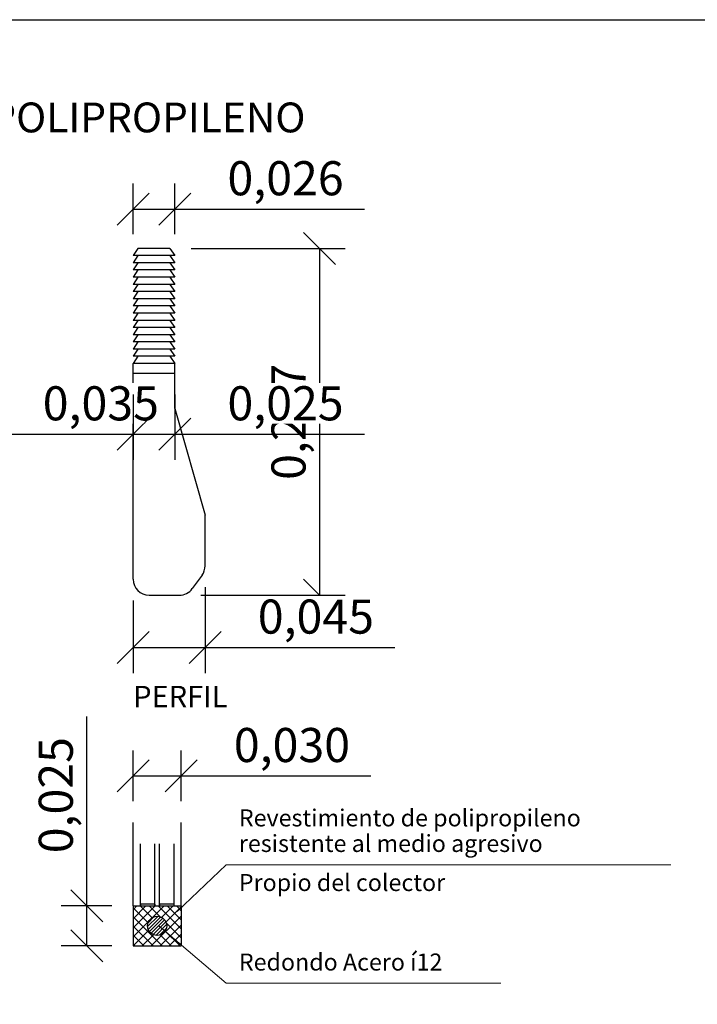
# Model space of a CAD drawing. Units: metres. Extents: x -8.4 to 36.4, y -34.4 to 25.8.
# Drawn here: x 19.8 to 21.4, y -28.6 to -26.3 of the extents above; entities that cross this region are included whole.
import ezdxf
from ezdxf.enums import TextEntityAlignment as Align

# ---------------------------------------------------------------- set-up
doc = ezdxf.new("R2010")
doc.units = ezdxf.units.M
doc.layers.get('Defpoints').update_dxf_attribs({"color": 251})
doc.layers.add('AA_Acotación (2) 0.09', color=4, linetype='Continuous', lineweight=9)
doc.layers.add('AA_Texto 1 - Romans', color=7, linetype='Continuous', lineweight=9)
for name, color, linetype in [('AA_Dibujo 0.13 (0)', 6, 'Continuous'), ('AA_Texto 0 - Arial', 7, 'Continuous'), ('AA_Texto 1 - Arial', 7, 'Continuous')]:
    doc.layers.add(name, color=color, linetype=linetype)
doc.layers.add('AA_Hoja 255', color=255, linetype='Continuous', plot=False)
doc.styles.add('ARIAL', font='arial.ttf')
doc.styles.add('Romans', font='romans.shx')
doc.styles.get("Standard").update_dxf_attribs({"font": 'romans.shx'})
doc.dimstyles.new('ESCALA 25', dxfattribs={"dimscale": 0.5, "dimtxt": 0.25, "dimasz": 0.15, "dimexe": 0.12, "dimexo": 0.2, "dimgap": 0.05, "dimtad": 1, "dimzin": 0, "dimdsep": 46, "dimtxsty": 'ARIAL', "dimblk": 'ARCHTICK', "dimcen": 0.1, "dimdle": 0.12, "dimclrd": 3, "dimclre": 3, "dimclrt": 7, "dimadec": 0, "dimazin": 0, "dimtfac": 1, "dimtofl": 0, "dimtmove": 0, "dimatfit": 2, "dimfxl": 2, "dimtvp": 0.7, "dimtfill": 1, "dimtfillclr": 256, "dimtolj": 1, "dimtzin": 0, "dimarcsym": 0})

# ---------------------------------------------------------------- blocks, each defined once
blk = doc.blocks.new('_Oblique')
at = {"color": 0, "linetype": 'ByBlock', "lineweight": -2}
blk.add_line((-0.5, -0.5), (0.5, 0.5), dxfattribs=at)
blk = doc.blocks.new('*D3352')
at = {"layer": 'AA_Acotación (2) 0.09', "lineweight": -2, "transparency": 16777216}
for p, q in [((20.215, -26.8368), (20.5758, -26.8368)), ((20.5158, -26.8368), (20.5158, -27.6506)), ((20.2372, -27.6506), (20.5758, -27.6506))]:
    blk.add_line(p, q, dxfattribs=at)
at = {"layer": 'Defpoints', "color": 0, "transparency": 16777216}
for p in [(20.165, -26.8368), (20.1872, -27.6506), (20.5158, -27.6506)]:
    blk.add_point(p, dxfattribs=at)
at = {"layer": 'AA_Acotación (2) 0.09', "lineweight": -2, "transparency": 16777216, "xscale": 0.075, "yscale": 0.075, "zscale": 0.075}
for p, rotation in [((20.5158, -26.8368), 90), ((20.5158, -27.6506), 270)]:
    blk.add_blockref('_Oblique', p, dxfattribs=dict(at, rotation=rotation))
at = {"layer": 'AA_Acotación (2) 0.09', "color": 1, "transparency": 16777216, "insert": (20.4432, -27.2437), "char_height": 0.08, "attachment_point": 5, "rotation": 90, "bg_fill": 3, "box_fill_scale": 1.1, "bg_fill_color": 256, "bg_fill_true_color": 13158600, "bg_fill_transparency": 0}
blk.add_mtext('\\A1;0,217', dxfattribs=at)
blk = doc.blocks.new('*X1203')
at = {"color": 0}
for p, q in [((1022.34, 205.1, 10), (1023.95, 206.71, 10)), ((1022.42, 205.71, 10), (1023.34, 206.63, 10)), ((1022.44, 204.67, 10), (1024.38, 206.61, 10)), ((1022.63, 204.33, 10), (1024.72, 206.42, 10)), ((1022.89, 204.06, 10), (1025, 206.17, 10)), ((1023.21, 203.85, 10), (1025.2, 205.84, 10)), ((1023.62, 203.73, 10), (1025.32, 205.43, 10)), ((1024.18, 203.76, 10), (1025.3, 204.88, 10))]:
    blk.add_line(p, q, dxfattribs=at)
blk = doc.blocks.new('*X1204')
at = {"color": 0}
for p, q in [((1029.41, 208.03, 10), (1031.74, 205.7, 10)), ((1030.51, 208.34, 10), (1032.36, 206.49, 10)), ((1031.92, 208.34, 10), (1033.62, 206.64, 10)), ((1033.34, 208.34, 10), (1036.91, 204.77, 10)), ((1034.75, 208.34, 10), (1036.91, 206.19, 10)), ((1036.17, 208.34, 10), (1036.91, 207.6, 10)), ((1029.41, 206.62, 10), (1033.93, 202.09, 10)), ((1029.41, 205.2, 10), (1032.52, 202.09, 10)), ((1034.58, 205.68, 10), (1036.91, 203.36, 10)), ((1029.41, 203.79, 10), (1031.1, 202.09, 10)), ((1033.64, 203.8, 10), (1035.35, 202.09, 10)), ((1034.43, 204.42, 10), (1036.76, 202.09, 10)), ((1029.41, 202.37, 10), (1029.69, 202.09, 10))]:
    blk.add_line(p, q, dxfattribs=at)
blk = doc.blocks.new('*X1205')
at = {"color": 0}
for p, q in [((1029.41, 204.92, 10), (1032.83, 208.34, 10)), ((1029.41, 206.33, 10), (1031.41, 208.34, 10)), ((1029.41, 207.75, 10), (1030, 208.34, 10)), ((1032.43, 206.53, 10), (1034.24, 208.34, 10)), ((1033.86, 206.54, 10), (1035.66, 208.34, 10)), ((1034.54, 205.81, 10), (1036.91, 208.18, 10)), ((1032.23, 202.09, 10), (1036.91, 206.76, 10)), ((1029.41, 203.51, 10), (1031.85, 205.94, 10)), ((1033.65, 202.09, 10), (1036.91, 205.35, 10)), ((1029.41, 202.09, 10), (1031.83, 204.52, 10)), ((1030.82, 202.09, 10), (1032.57, 203.84, 10)), ((1035.06, 202.09, 10), (1036.91, 203.93, 10)), ((1036.48, 202.09, 10), (1036.91, 202.52, 10))]:
    blk.add_line(p, q, dxfattribs=at)
blk = doc.blocks.new('*D3353')
at = {"layer": 'AA_Acotación (2) 0.09', "lineweight": -2, "transparency": 16777216}
for p, q in [((20.2475, -27.6316), (20.2475, -27.8334)), ((20.0788, -27.6631), (20.0788, -27.8334)), ((20.0788, -27.7734), (20.2475, -27.7734)), ((20.2475, -27.7734), (20.6925, -27.7734))]:
    blk.add_line(p, q, dxfattribs=at)
at = {"layer": 'Defpoints', "color": 0, "transparency": 16777216}
for p in [(20.2475, -27.5816), (20.0788, -27.6131), (20.2475, -27.7734)]:
    blk.add_point(p, dxfattribs=at)
at = {"layer": 'AA_Acotación (2) 0.09', "lineweight": -2, "transparency": 16777216, "xscale": 0.075, "yscale": 0.075, "zscale": 0.075, "rotation": 180}
blk.add_blockref('_Oblique', (20.0788, -27.7734), dxfattribs=at)
at = {"layer": 'AA_Acotación (2) 0.09', "lineweight": -2, "transparency": 16777216, "xscale": 0.075, "yscale": 0.075, "zscale": 0.075}
blk.add_blockref('_Oblique', (20.2475, -27.7734), dxfattribs=at)
at = {"layer": 'AA_Acotación (2) 0.09', "color": 1, "transparency": 16777216, "insert": (20.5075, -27.7008), "char_height": 0.08, "attachment_point": 5, "bg_fill": 3, "box_fill_scale": 1.1, "bg_fill_color": 256, "bg_fill_true_color": 13158600, "bg_fill_transparency": 0}
blk.add_mtext('\\A1;0,045', dxfattribs=at)
blk = doc.blocks.new('*D3354')
at = {"layer": 'AA_Acotación (2) 0.09', "lineweight": -2, "transparency": 16777216}
for p, q in [((20.0788, -26.8037), (20.0788, -26.6847)), ((20.1763, -26.8037), (20.1763, -26.6847)), ((20.0788, -26.7447), (20.1763, -26.7447)), ((20.1763, -26.7447), (20.6213, -26.7447))]:
    blk.add_line(p, q, dxfattribs=at)
at = {"layer": 'Defpoints', "color": 0, "transparency": 16777216}
for p in [(20.1763, -26.7447), (20.0788, -26.8537), (20.1763, -26.8537)]:
    blk.add_point(p, dxfattribs=at)
at = {"layer": 'AA_Acotación (2) 0.09', "lineweight": -2, "transparency": 16777216, "xscale": 0.075, "yscale": 0.075, "zscale": 0.075, "rotation": 180}
blk.add_blockref('_Oblique', (20.0788, -26.7447), dxfattribs=at)
at = {"layer": 'AA_Acotación (2) 0.09', "lineweight": -2, "transparency": 16777216, "xscale": 0.075, "yscale": 0.075, "zscale": 0.075}
blk.add_blockref('_Oblique', (20.1763, -26.7447), dxfattribs=at)
at = {"layer": 'AA_Acotación (2) 0.09', "color": 1, "transparency": 16777216, "insert": (20.4363, -26.6721), "char_height": 0.08, "attachment_point": 5, "bg_fill": 3, "box_fill_scale": 1.1, "bg_fill_color": 256, "bg_fill_true_color": 13158600, "bg_fill_transparency": 0}
blk.add_mtext('\\A1;0,026', dxfattribs=at)
blk = doc.blocks.new('*D3357')
at = {"layer": 'AA_Acotación (2) 0.09', "lineweight": -2, "transparency": 16777216}
for p, q in [((19.6117, -27.1793), (19.6117, -27.3329)), ((19.7429, -27.1793), (19.7429, -27.3329)), ((19.6117, -27.2729), (19.7429, -27.2729)), ((19.7429, -27.2729), (20.1879, -27.2729))]:
    blk.add_line(p, q, dxfattribs=at)
at = {"layer": 'Defpoints', "color": 0, "transparency": 16777216}
for p in [(19.6117, -27.1293), (19.7429, -27.1293), (19.7429, -27.2729)]:
    blk.add_point(p, dxfattribs=at)
at = {"layer": 'AA_Acotación (2) 0.09', "lineweight": -2, "transparency": 16777216, "xscale": 0.075, "yscale": 0.075, "zscale": 0.075, "rotation": 180}
blk.add_blockref('_Oblique', (19.6117, -27.2729), dxfattribs=at)
at = {"layer": 'AA_Acotación (2) 0.09', "lineweight": -2, "transparency": 16777216, "xscale": 0.075, "yscale": 0.075, "zscale": 0.075}
blk.add_blockref('_Oblique', (19.7429, -27.2729), dxfattribs=at)
at = {"layer": 'AA_Acotación (2) 0.09', "color": 1, "transparency": 16777216, "insert": (20.0029, -27.2003), "char_height": 0.08, "attachment_point": 5, "bg_fill": 3, "box_fill_scale": 1.1, "bg_fill_color": 256, "bg_fill_true_color": 13158600, "bg_fill_transparency": 0}
blk.add_mtext('\\A1;0,035', dxfattribs=at)
blk = doc.blocks.new('*D3358')
at = {"layer": 'AA_Acotación (2) 0.09', "lineweight": -2, "transparency": 16777216}
for p, q in [((20.0788, -27.1793), (20.0788, -27.3329)), ((20.1763, -27.1793), (20.1763, -27.3329)), ((20.0788, -27.2729), (20.1763, -27.2729)), ((20.1763, -27.2729), (20.6213, -27.2729))]:
    blk.add_line(p, q, dxfattribs=at)
at = {"layer": 'Defpoints', "color": 0, "transparency": 16777216}
for p in [(20.0788, -27.1293), (20.1763, -27.1293), (20.1763, -27.2729)]:
    blk.add_point(p, dxfattribs=at)
at = {"layer": 'AA_Acotación (2) 0.09', "lineweight": -2, "transparency": 16777216, "xscale": 0.075, "yscale": 0.075, "zscale": 0.075, "rotation": 180}
blk.add_blockref('_Oblique', (20.0788, -27.2729), dxfattribs=at)
at = {"layer": 'AA_Acotación (2) 0.09', "lineweight": -2, "transparency": 16777216, "xscale": 0.075, "yscale": 0.075, "zscale": 0.075}
blk.add_blockref('_Oblique', (20.1763, -27.2729), dxfattribs=at)
at = {"layer": 'AA_Acotación (2) 0.09', "color": 1, "transparency": 16777216, "insert": (20.4363, -27.2003), "char_height": 0.08, "attachment_point": 5, "bg_fill": 3, "box_fill_scale": 1.1, "bg_fill_color": 256, "bg_fill_true_color": 13158600, "bg_fill_transparency": 0}
blk.add_mtext('\\A1;0,025', dxfattribs=at)
blk = doc.blocks.new('*D3359')
at = {"layer": 'AA_Acotación (2) 0.09', "lineweight": -2, "transparency": 16777216}
for p, q in [((20.0788, -28.1338), (20.0788, -28.0148)), ((20.1913, -28.1338), (20.1913, -28.0148)), ((20.0788, -28.0748), (20.1913, -28.0748)), ((20.1913, -28.0748), (20.6363, -28.0748))]:
    blk.add_line(p, q, dxfattribs=at)
at = {"layer": 'Defpoints', "color": 0, "transparency": 16777216}
for p in [(20.1913, -28.0748), (20.0788, -28.1838), (20.1913, -28.1838)]:
    blk.add_point(p, dxfattribs=at)
at = {"layer": 'AA_Acotación (2) 0.09', "lineweight": -2, "transparency": 16777216, "xscale": 0.075, "yscale": 0.075, "zscale": 0.075, "rotation": 180}
blk.add_blockref('_Oblique', (20.0788, -28.0748), dxfattribs=at)
at = {"layer": 'AA_Acotación (2) 0.09', "lineweight": -2, "transparency": 16777216, "xscale": 0.075, "yscale": 0.075, "zscale": 0.075}
blk.add_blockref('_Oblique', (20.1913, -28.0748), dxfattribs=at)
at = {"layer": 'AA_Acotación (2) 0.09', "color": 1, "transparency": 16777216, "insert": (20.4513, -28.0022), "char_height": 0.08, "attachment_point": 5, "bg_fill": 3, "box_fill_scale": 1.1, "bg_fill_color": 256, "bg_fill_true_color": 13158600, "bg_fill_transparency": 0}
blk.add_mtext('\\A1;0,030', dxfattribs=at)
blk = doc.blocks.new('*D3360')
at = {"layer": 'AA_Acotación (2) 0.09', "lineweight": -2, "transparency": 16777216}
for p, q in [((19.9698, -28.3799), (19.9698, -27.9349)), ((20.0288, -28.3799), (19.9098, -28.3799)), ((19.9698, -28.4736), (19.9698, -28.3799)), ((20.0288, -28.4736), (19.9098, -28.4736))]:
    blk.add_line(p, q, dxfattribs=at)
at = {"layer": 'Defpoints', "color": 0, "transparency": 16777216}
for p in [(19.9698, -28.3799), (20.0788, -28.3799), (20.0788, -28.4736)]:
    blk.add_point(p, dxfattribs=at)
at = {"layer": 'AA_Acotación (2) 0.09', "lineweight": -2, "transparency": 16777216, "xscale": 0.075, "yscale": 0.075, "zscale": 0.075}
for p, rotation in [((19.9698, -28.3799), 90), ((19.9698, -28.4736), 270)]:
    blk.add_blockref('_Oblique', p, dxfattribs=dict(at, rotation=rotation))
at = {"layer": 'AA_Acotación (2) 0.09', "color": 1, "transparency": 16777216, "insert": (19.8972, -28.1199), "char_height": 0.08, "attachment_point": 5, "rotation": 90, "bg_fill": 3, "box_fill_scale": 1.1, "bg_fill_color": 256, "bg_fill_true_color": 13158600, "bg_fill_transparency": 0}
blk.add_mtext('\\A1;0,025', dxfattribs=at)

msp = doc.modelspace()

# ---------------------------------------------------------------- linework, layer by layer
at = {"layer": 'AA_Dibujo 0.13 (0)', "color": 6}
for p, q in [((20.09, -26.8368), (20.0788, -26.8537)), ((20.165, -26.8368), (20.09, -26.8368)), ((20.165, -26.8368), (20.1763, -26.8537)), ((20.1763, -26.8537), (20.0788, -26.8537)), ((20.09, -26.8537), (20.0788, -26.8706)), ((20.1763, -26.8706), (20.0788, -26.8706)), ((20.09, -26.8706), (20.0788, -26.8874)), ((20.165, -26.8537), (20.1763, -26.8706)), ((20.165, -26.8706), (20.1763, -26.8874)), ((20.1763, -26.8874), (20.0788, -26.8874)), ((20.09, -26.8874), (20.0788, -26.9043)), ((20.165, -26.8874), (20.1763, -26.9043)), ((20.1763, -26.9043), (20.0788, -26.9043)), ((20.09, -26.9043), (20.0788, -26.9212)), ((20.165, -26.9043), (20.1763, -26.9212)), ((20.1763, -26.9212), (20.0788, -26.9212)), ((20.09, -26.9212), (20.0788, -26.9381)), ((20.1763, -26.9381), (20.0788, -26.9381)), ((20.09, -26.9381), (20.0788, -26.9549)), ((20.165, -26.9212), (20.1763, -26.9381)), ((20.165, -26.9381), (20.1763, -26.9549)), ((20.1763, -26.9549), (20.0788, -26.9549)), ((20.09, -26.9549), (20.0788, -26.9718)), ((20.165, -26.9549), (20.1763, -26.9718)), ((20.1763, -26.9718), (20.0788, -26.9718)), ((20.09, -26.9718), (20.0788, -26.9887)), ((20.1763, -26.9887), (20.0788, -26.9887)), ((20.09, -26.9887), (20.0788, -27.0056)), ((20.165, -26.9718), (20.1763, -26.9887)), ((20.165, -26.9887), (20.1763, -27.0056)), ((20.1763, -27.0056), (20.0788, -27.0056)), ((20.09, -27.0056), (20.0788, -27.0224)), ((20.165, -27.0056), (20.1763, -27.0224)), ((20.1763, -27.0224), (20.0788, -27.0224)), ((20.09, -27.0224), (20.0788, -27.0393)), ((20.165, -27.0224), (20.1763, -27.0393)), ((20.1763, -27.0393), (20.0788, -27.0393)), ((20.09, -27.0393), (20.0788, -27.0562)), ((20.1763, -27.0562), (20.0788, -27.0562)), ((20.09, -27.0562), (20.0788, -27.0731)), ((20.165, -27.0393), (20.1763, -27.0562)), ((20.165, -27.0562), (20.1763, -27.0731)), ((20.1763, -27.0731), (20.0788, -27.0731)), ((20.09, -27.0731), (20.0788, -27.0899)), ((20.165, -27.0731), (20.1763, -27.0899)), ((20.1763, -27.0899), (20.0788, -27.0899)), ((20.09, -27.0899), (20.0788, -27.1068)), ((20.165, -27.0899), (20.1763, -27.1068)), ((20.0788, -27.1293), (20.0788, -27.1068)), ((20.1763, -27.1068), (20.0788, -27.1068)), ((20.1763, -27.2126), (20.1763, -27.1068)), ((20.0788, -27.1293), (20.1763, -27.1293)), ((20.0788, -27.6131), (20.0788, -27.1293)), ((20.2475, -27.5816), (20.2475, -27.4625)), ((20.2404, -27.6036), (20.2175, -27.6351)), ((20.1163, -27.6506), (20.1872, -27.6506)), ((20.0788, -28.3799), (20.0788, -28.1838)), ((20.1913, -28.3799), (20.1913, -28.1838)), ((20.0957, -28.3799), (20.0957, -28.2338)), ((20.1294, -28.3799), (20.1294, -28.2338)), ((20.1407, -28.3799), (20.1407, -28.2338)), ((20.1751, -28.3799), (20.1751, -28.2338)), ((20.1294, -28.3011), (20.1294, -28.2577)), ((20.0788, -28.3799), (20.0788, -28.4736)), ((20.0788, -28.3799), (20.1913, -28.3799)), ((20.1294, -28.3761), (20.0957, -28.3761)), ((20.0957, -28.3761), (20.0957, -28.3799)), ((20.1294, -28.3761), (20.1294, -28.3799)), ((20.1744, -28.3761), (20.1407, -28.3761)), ((20.1407, -28.3761), (20.1407, -28.3799)), ((20.1744, -28.3761), (20.1744, -28.3799)), ((20.1913, -28.3799), (20.1913, -28.4736)), ((20.0788, -28.4736), (20.1913, -28.4736))]:
    msp.add_line(p, q, dxfattribs=at)
msp.add_circle((20.135, -28.4267), 0.0225, dxfattribs=at)
for centre, start, end in [((20.21, -27.5816), 324, 0), ((20.1163, -27.6131), 180, 270), ((20.1872, -27.6131), 270, 324)]:
    msp.add_arc(centre, 0.0375, start, end, dxfattribs=at)
at = {"layer": 'AA_Hoja 255'}
msp.add_lwpolyline([(12.305, -26.3), (24.11, -26.3), (24.11, -34.4), (12.305, -34.4)], close=True, dxfattribs=at)
at = {"layer": 'AA_Texto 1 - Romans'}
for p, q in [((20.2968, -28.2832), (20.1817, -28.3932)), ((21.3405, -28.2832), (20.2968, -28.2832)), ((20.1395, -28.4275), (20.2968, -28.5615)), ((20.2968, -28.5615), (20.9416, -28.5615))]:
    msp.add_line(p, q, dxfattribs=at)

# ---------------------------------------------------------------- block references
at = {"layer": 'AA_Dibujo 0.13 (0)', "color": 6, "xscale": 0.0150000000000026, "yscale": 0.0150000000000026, "zscale": 0.0150000000000026}
for name, p in [('*X1204', (4.6377, -31.505, -0.15)), ('*X1205', (4.6377, -31.505, -0.15)), ('*X1203', (4.7775, -31.505, -0.15))]:
    msp.add_blockref(name, p, dxfattribs=at)

# ---------------------------------------------------------------- texts
at = {"layer": 'AA_Texto 0 - Arial', "lineweight": 0, "style": 'ARIAL'}
msp.add_text('PATE DE ACERO PROTEGIDO DE POLIPROPILENO', height=0.07, dxfattribs=at).set_placement((19.4007, -26.5644), align=Align.CENTER)
at = {"layer": 'AA_Texto 1 - Arial', "lineweight": 0, "style": 'ARIAL'}
msp.add_text('PERFIL', height=0.05, dxfattribs=at).set_placement((20.0788, -27.9134))
at = {"layer": 'AA_Texto 1 - Romans', "style": 'Romans'}
for s, p in [('resistente al medio agresivo', (20.3268, -28.2532)), ('Propio del colector', (20.3268, -28.3449)), ('Redondo Acero í12', (20.3268, -28.5315))]:
    msp.add_text(s, height=0.04, dxfattribs=at).set_placement(p)

# ---------------------------------------------------------------- next in the draw order: dimensions: what is measured, and where the dimension line sits
at = {"layer": 'AA_Acotación (2) 0.09'}
dim = msp.add_linear_dim(base=(20.5158, -27.6506), p1=(20.165, -26.8368), p2=(20.1872, -27.6506), angle=90, text='0,217', dimstyle='ESCALA 25', override={"dimtxt": 0.16, "dimexo": 0.1, "dimdsep": 44, "dimtxsty": 'Standard', "dimblk1": 'Oblique', "dimblk2": 'Oblique', "dimsah": 1, "dimdle": 0, "dimclrd": 256, "dimclre": 256, "dimclrt": 1}, dxfattribs=at)
dim.commit()
dim.dimension.update_dxf_attribs({"geometry": '*D3352', "text_midpoint": (20.4432, -27.2437)})
dim = msp.add_linear_dim(base=(20.1913, -28.0748), p1=(20.0788, -28.1838), p2=(20.1913, -28.1838), text='0,030', dimstyle='ESCALA 25', override={"dimtxt": 0.16, "dimexo": 0.1, "dimdsep": 44, "dimtxsty": 'Standard', "dimblk1": 'Oblique', "dimblk2": 'Oblique', "dimsah": 1, "dimdle": 0, "dimclrd": 256, "dimclre": 256, "dimclrt": 1}, dxfattribs=at)
dim.commit()
dim.dimension.update_dxf_attribs({"geometry": '*D3359', "text_midpoint": (20.4513, -28.0022)})

# ---------------------------------------------------------------- next in the draw order: linework, layer by layer
at = {"layer": 'AA_Dibujo 0.13 (0)', "color": 6}
msp.add_line((20.1763, -27.2126), (20.2475, -27.4625), dxfattribs=at)

# ---------------------------------------------------------------- next in the draw order: texts
at = {"layer": 'AA_Texto 1 - Romans', "style": 'Romans'}
msp.add_text('Revestimiento de polipropileno', height=0.04, dxfattribs=at).set_placement((20.3268, -28.1932))

# ---------------------------------------------------------------- next in the draw order: dimensions: what is measured, and where the dimension line sits
at = {"layer": 'AA_Acotación (2) 0.09'}
for base, p1, p2, text, picture, middle in [((20.1763, -26.7447), (20.0788, -26.8537), (20.1763, -26.8537), '0,026', '*D3354', (20.4363, -26.6721)), ((20.2475, -27.7734), (20.0788, -27.6131), (20.2475, -27.5816), '0,045', '*D3353', (20.5075, -27.7008))]:
    dim = msp.add_linear_dim(base=base, p1=p1, p2=p2, text=text, dimstyle='ESCALA 25', override={"dimtxt": 0.16, "dimexo": 0.1, "dimdsep": 44, "dimtxsty": 'Standard', "dimblk1": 'Oblique', "dimblk2": 'Oblique', "dimsah": 1, "dimdle": 0, "dimclrd": 256, "dimclre": 256, "dimclrt": 1}, dxfattribs=at)
    dim.commit()
    dim.dimension.update_dxf_attribs({"geometry": picture, "text_midpoint": middle})
dim = msp.add_linear_dim(base=(19.9698, -28.3799), p1=(20.0788, -28.4736), p2=(20.0788, -28.3799), angle=90, text='0,025', dimstyle='ESCALA 25', override={"dimtxt": 0.16, "dimexo": 0.1, "dimdsep": 44, "dimtxsty": 'Standard', "dimblk1": 'Oblique', "dimblk2": 'Oblique', "dimsah": 1, "dimdle": 0, "dimclrd": 256, "dimclre": 256, "dimclrt": 1}, dxfattribs=at)
dim.commit()
dim.dimension.update_dxf_attribs({"geometry": '*D3360', "text_midpoint": (19.8972, -28.1199)})

# ---------------------------------------------------------------- next in the draw order: dimensions: what is measured, and where the dimension line sits
dim = msp.add_linear_dim(base=(19.7429, -27.2729), p1=(19.6117, -27.1293), p2=(19.7429, -27.1293), text='0,035', dimstyle='ESCALA 25', override={"dimtxt": 0.16, "dimexo": 0.1, "dimdsep": 44, "dimtxsty": 'Standard', "dimblk1": 'Oblique', "dimblk2": 'Oblique', "dimsah": 1, "dimdle": 0, "dimclrd": 256, "dimclre": 256, "dimclrt": 1}, dxfattribs=at)
dim.commit()
dim.dimension.update_dxf_attribs({"geometry": '*D3357', "text_midpoint": (20.0029, -27.2003)})

# ---------------------------------------------------------------- next in the draw order: dimensions: what is measured, and where the dimension line sits
dim = msp.add_linear_dim(base=(20.1763, -27.2729), p1=(20.0788, -27.1293), p2=(20.1763, -27.1293), text='0,025', dimstyle='ESCALA 25', override={"dimtxt": 0.16, "dimexo": 0.1, "dimdsep": 44, "dimtxsty": 'Standard', "dimblk1": 'Oblique', "dimblk2": 'Oblique', "dimsah": 1, "dimdle": 0, "dimclrd": 256, "dimclre": 256, "dimclrt": 1}, dxfattribs=at)
dim.commit()
dim.dimension.update_dxf_attribs({"geometry": '*D3358', "text_midpoint": (20.4363, -27.2003)})

doc.saveas('drawing.dxf')
